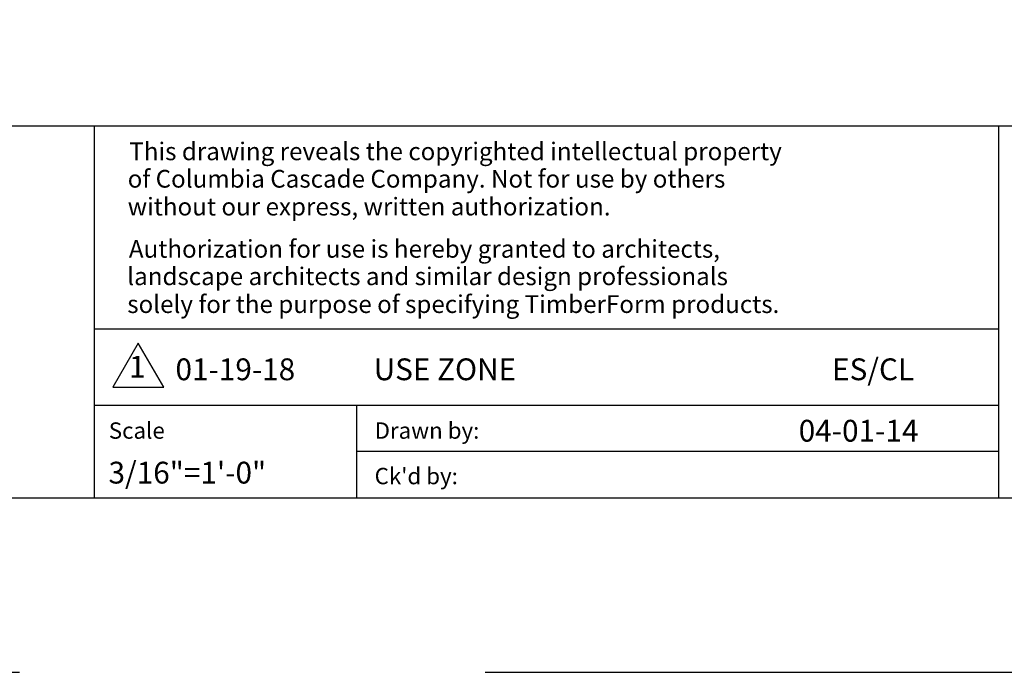
# Model space of a CAD drawing. Extents: x 0 to 704, y 0 to 561.
# Drawn here: x 171 to 351, y 0 to 120 of the extents above; entities that cross this region are included whole.
import ezdxf
from ezdxf.enums import TextEntityAlignment as Align

# ---------------------------------------------------------------- set-up
doc = ezdxf.new("R2010")
doc.units = 0
doc.header["$LTSCALE"] = 21.333333
doc.header["$MEASUREMENT"] = 0
doc.linetypes.add('HIDDEN2', pattern=[0.1875, 0.125, -0.0625])
doc.layers.get('0').update_dxf_attribs({"color": 2, "linetype": 'CONTINUOUS'})
doc.layers.add('TITLE', color=7, linetype='CONTINUOUS')
doc.styles.add('ARIAL', font='arial.ttf', dxfattribs={"height": 4})
doc.styles.add('ROMAND', font='arial.ttf', dxfattribs={"height": 4})
doc.styles.add('ROMANS', font='ROMANS', dxfattribs={"height": 1.8})

# ---------------------------------------------------------------- blocks, each defined once
blk = doc.blocks.new('Title-A-Size-WL')
at = {"layer": 'TITLE', "color": 1}
for p, q in [((0.5, 1.5666), (10.6501, 1.5666)), ((2.8804, 1.5666), (2.8804, 0.5)), ((5.4703, 1.5666), (5.4703, 0.5))]:
    blk.add_line(p, q, dxfattribs=at)
at = {"layer": 'TITLE', "color": 2}
for p, q in [((2.8804, 0.9844), (5.4703, 0.9844)), ((2.8804, 0.7656), (5.4703, 0.7656)), ((3.6314, 0.7656), (3.6314, 0.5)), ((5.4703, 0.633), (3.6314, 0.633))]:
    blk.add_line(p, q, dxfattribs=at)
at = {"layer": 'TITLE', "color": 6, "linetype": 'HIDDEN2'}
blk.add_lwpolyline([(11.0001, 8.7697), (0, 8.7697), (0, 0), (11.0001, 0)], close=True, dxfattribs=at)
at = {"layer": 'TITLE', "color": 1}
blk.add_lwpolyline([(0.5, 0.5), (10.6501, 0.5), (10.6501, 8.2697), (0.5, 8.2697)], close=True, dxfattribs=at)
at = {"layer": 'TITLE', "color": 7}
blk.add_lwpolyline([(3.0064, 0.9435), (2.9336, 0.8173), (3.0793, 0.8173)], close=True, dxfattribs=at)
at = {"layer": 'TITLE', "color": 7, "style": 'ROMAND'}
for s, p in [('This drawing reveals the copyrighted intellectual property', (2.9808, 1.4677)), ('of Columbia Cascade Company. Not for use by others', (2.9762, 1.3891)), ('without our express, written authorization.', (2.9762, 1.3093)), ('Authorization for use is hereby granted to architects,', (2.9795, 1.1882)), ('landscape architects and similar design professionals', (2.9749, 1.1096)), ('solely for the purpose of specifying TimberForm products.', (2.9749, 1.0298))]:
    blk.add_text(s, height=0.050781, dxfattribs=at).set_placement(p)
at = {"layer": 'TITLE', "color": 7, "style": 'ROMANS', "oblique": 10}
for s, p in [('Scale', (2.922, 0.6694)), ('Drawn by:', (3.6835, 0.6694)), ("Ck'd by:", (3.6835, 0.539))]:
    blk.add_text(s, height=0.04688, dxfattribs=at).set_placement(p)
at = {"layer": 'TITLE', "color": 7, "style": 'ARIAL'}
for tag, p, height in [('DRAWING-NAME', (8.0356, 8.3321), 0.0729), ('1:1', (10.3932, 8.3321), 0.0729), ('SERIES', (8.1022, 1.3479), 0.0729), ('MODEL-NO.', (8.1022, 1.2299), 0.0729), ('MODEL-DESCRIPTION', (8.1022, 1.1118), 0.0729), ('MODEL-DESCRIPTION', (8.1022, 0.9937), 0.0729), ('MODEL-DESCRIPTION', (8.1022, 0.8757), 0.0729), ('DATE-DWN', (4.8984, 0.6611), 0.0625), ('SCALE', (2.9212, 0.541), 0.0625), ('DATE-CHK', (4.8984, 0.5389), 0.0625), ('DWG-NO.', (8.1091, 0.5385), 0.0729), ('S', (10.1211, 0.5382), 0.0729), ('T', (10.4626, 0.5382), 0.0729)]:
    blk.add_attdef(tag, p, '', height=height, dxfattribs=at)
at = {"layer": 'TITLE', "color": 7, "style": 'ARIAL', "flags": 8}
blk.add_attdef('1', text='', height=0.0625, dxfattribs=at).set_placement((3.0035, 0.8676), align=Align.MIDDLE)
for tag, p in [('DWN/CHK', (4.8986, 0.8372)), ('DATE', (3.1131, 0.8372)), ('REVISION', (3.6809, 0.8372))]:
    blk.add_attdef(tag, p, '', height=0.0625, dxfattribs=at)

msp = doc.modelspace()

# ---------------------------------------------------------------- block references
ref = msp.add_blockref('Title-A-Size-WL', (0, 0), dxfattribs=dict(xscale=64, yscale=64, zscale=64))
ref.add_attrib('SCALE', '3/16"=1\'-0"', (186.95905, 34.62322), dxfattribs={"layer": 'TITLE', "color": 7, "height": 4, "style": 'ARIAL'})
ref.add_attrib('DATE-DWN', '04-01-14', (313.49646, 42.31161), dxfattribs={"layer": 'TITLE', "color": 7, "height": 4, "style": 'ARIAL'})
ref.add_attrib('1', '1', dxfattribs={"layer": 'TITLE', "color": 7, "height": 3.99787, "style": 'ARIAL', "flags": 8}).set_placement((192.22214, 55.52924), align=Align.MIDDLE)
ref.add_attrib('DATE', '01-19-18', (199.23576, 53.57836), dxfattribs={"layer": 'TITLE', "color": 7, "height": 3.997868, "style": 'ARIAL', "flags": 8})
ref.add_attrib('REVISION', 'USE ZONE', (235.57939, 53.57836), dxfattribs={"layer": 'TITLE', "color": 7, "height": 3.997868, "style": 'ARIAL', "flags": 8})
ref.add_attrib('DWN/CHK', '     ES/CL', (313.5103, 53.57836), dxfattribs={"layer": 'TITLE', "color": 7, "height": 3.997868, "style": 'ARIAL', "flags": 8})

doc.saveas('drawing.dxf')
